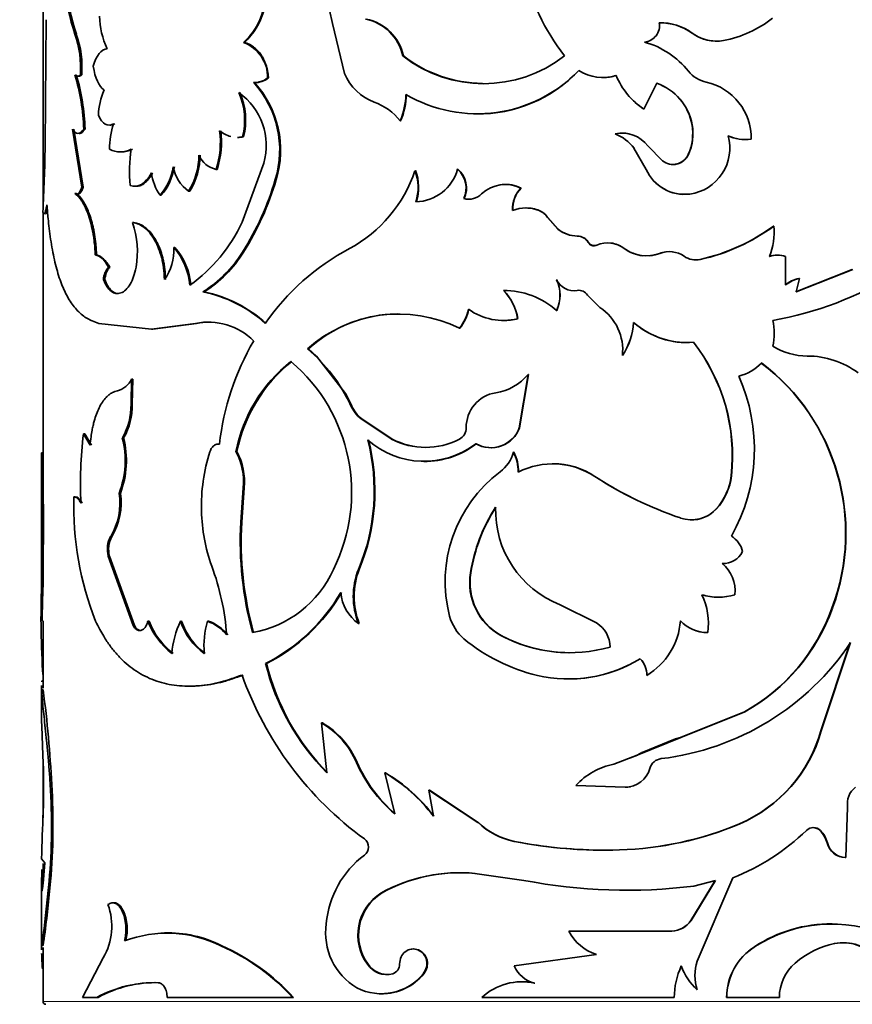
# Model space of a CAD drawing. Units: millimetres. Extents: x 0 to 1500, y 0 to 1742.
# Drawn here: x 813 to 841, y 1519 to 1552 of the extents above; entities that cross this region are included whole.
import ezdxf
from ezdxf import colors
from ezdxf.entities.mleader import LeaderData, LeaderLine
from ezdxf.math import Vec2, Vec3

# ---------------------------------------------------------------- set-up
doc = ezdxf.new("R2010")
doc.units = ezdxf.units.MM
doc.layers.add('DV2_Défaut', color=7, linetype='Continuous')
doc.layers.add('Défaut', color=7, linetype='Continuous')

# ---------------------------------------------------------------- blocks, each defined once
blk = doc.blocks.new('_DOT')
at = {"color": 0}
blk.add_line((0, 0), (-1, 0), dxfattribs=at)
at = {"color": 0, "const_width": 0.333}
blk.add_lwpolyline([(-0.1665, 0, 1), (0.1665, 0, 1)], format="xyb", close=True, dxfattribs=at)
blk = doc.blocks.new('SE1')
at = {"layer": 'DV2_Défaut', "color": 7, "linetype": 'Continuous', "lineweight": 35}
for p, q in [((813.886, 1565.84), (813.886, 1545.812)), ((823.748, 1552.144), (823.519, 1553.166)), ((813.991, 1552.278), (813.976, 1549.503)), ((824.154, 1550.445), (823.748, 1552.144)), ((835.985, 1551.819), (835.99, 1551.819)), ((820.743, 1551.506), (820.71, 1551.506)), ((826.156, 1551.046), (826.137, 1551.046)), ((815.204, 1550.398), (815.157, 1550.398)), ((821.561, 1550.294), (821.531, 1550.294)), ((821.09, 1550.136), (821.058, 1550.136)), ((834.783, 1550.115), (834.346, 1549.233)), ((813.976, 1549.503), (813.959, 1547.963)), ((834.345, 1549.233), (834.346, 1549.233)), ((814.889, 1548.555), (815.209, 1546.579)), ((814.937, 1548.555), (815.256, 1546.579)), ((815.318, 1548.555), (815.272, 1548.555)), ((826.064, 1548.833), (826.044, 1548.833)), ((835.985, 1548.703), (835.99, 1548.703)), ((820.712, 1548.288), (820.679, 1548.288)), ((837.988, 1548.211), (837.998, 1548.211)), ((834.009, 1547.902), (834.009, 1547.902)), ((834.424, 1547.181), (834.009, 1547.902)), ((834.423, 1547.181), (834.009, 1547.902)), ((834.48, 1547.983), (834.979, 1547.474)), ((835.859, 1547.688), (835.864, 1547.688)), ((819.818, 1547.184), (819.783, 1547.184)), ((820.665, 1545.382), (821.4, 1547.389)), ((828.014, 1547.189), (827.999, 1547.189)), ((834.423, 1547.181), (834.424, 1547.181)), ((821.824, 1546.835), (821.794, 1546.835)), ((826.571, 1547.139), (826.553, 1547.139)), ((815.256, 1546.579), (815.209, 1546.579)), ((830.163, 1546.545), (830.154, 1546.545)), ((815.021, 1546.357), (814.974, 1546.357)), ((817.912, 1546.303), (817.873, 1546.303)), ((818.88, 1546.438), (818.843, 1546.438)), ((828.23, 1546.189), (828.216, 1546.189)), ((835.907, 1546.345), (835.912, 1546.345)), ((813.886, 1545.719), (813.886, 1535.792)), ((830.784, 1545.786), (830.777, 1545.786)), ((831.072, 1545.545), (831.065, 1545.545)), ((831.065, 1545.545), (831.42, 1545.145)), ((831.072, 1545.545), (831.426, 1545.145)), ((816.98, 1545.371), (816.938, 1545.371)), ((838.762, 1545.255), (838.774, 1545.255)), ((831.426, 1545.145), (831.42, 1545.145)), ((832.084, 1544.914), (832.079, 1544.914)), ((818.379, 1544.522), (818.34, 1544.522)), ((832.454, 1544.7), (832.45, 1544.7)), ((832.743, 1544.605), (832.74, 1544.605)), ((815.709, 1544.274), (815.663, 1544.274)), ((820.712, 1544.369), (820.679, 1544.369)), ((839.171, 1544.215), (839.168, 1543.251)), ((816.163, 1543.853), (816.119, 1543.853)), ((836.259, 1544.117), (836.265, 1544.117)), ((839.518, 1543.017), (841.443, 1543.779)), ((839.532, 1543.017), (841.462, 1543.779)), ((815.989, 1543.433), (815.945, 1543.433)), ((831.378, 1543.429), (831.372, 1543.429)), ((839.639, 1543.474), (839.532, 1543.017)), ((839.624, 1543.474), (839.639, 1543.474)), ((819.363, 1543.012), (819.326, 1543.012)), ((832.079, 1543.062), (832.074, 1543.062)), ((832.847, 1542.48), (832.424, 1542.907)), ((831.378, 1542.385), (831.372, 1542.385)), ((815.79, 1541.942), (817.583, 1541.746)), ((817.583, 1541.746), (819.078, 1541.942)), ((817.624, 1541.746), (819.115, 1541.942)), ((819.115, 1541.942), (819.078, 1541.942)), ((830.055, 1542.103), (830.045, 1542.103)), ((817.624, 1541.746), (817.583, 1541.746)), ((828.077, 1541.778), (828.063, 1541.778)), ((822.921, 1541.073), (822.894, 1541.073)), ((822.921, 1541.073), (823.198, 1540.831)), ((823.198, 1540.83), (824.185, 1539.552)), ((833.613, 1540.847), (833.613, 1540.847)), ((830.404, 1540.207), (830.103, 1538.389)), ((830.412, 1540.207), (830.113, 1538.389)), ((830.412, 1540.207), (830.404, 1540.207)), ((816.882, 1539.191), (816.904, 1540.042)), ((816.946, 1540.042), (816.904, 1540.042)), ((816.925, 1539.191), (816.946, 1540.042)), ((824.385, 1539.155), (824.185, 1539.552)), ((816.925, 1539.191), (816.882, 1539.191)), ((824.739, 1538.688), (824.716, 1538.688)), ((824.716, 1538.688), (825.758, 1538.002)), ((824.739, 1538.688), (825.778, 1538.002)), ((815.305, 1538.181), (815.259, 1538.181)), ((815.488, 1537.798), (815.259, 1538.181)), ((815.534, 1537.798), (815.305, 1538.181)), ((830.113, 1538.389), (830.103, 1538.389)), ((816.63, 1538.044), (816.587, 1538.044)), ((825.778, 1538.002), (825.758, 1538.002)), ((813.886, 1537.532), (813.836, 1537.532)), ((820.487, 1537.581), (820.454, 1537.581)), ((829.918, 1537.558), (829.908, 1537.558)), ((813.836, 1537.21), (813.836, 1535.44)), ((832.676, 1536.734), (832.673, 1536.734)), ((837.317, 1536.757), (837.326, 1536.757)), ((816.522, 1536.156), (816.478, 1536.156)), ((820.703, 1536.345), (820.618, 1535.171)), ((820.736, 1536.345), (820.651, 1535.171)), ((820.736, 1536.345), (820.703, 1536.345)), ((813.838, 1533.038), (813.847, 1535.792)), ((813.897, 1535.792), (813.847, 1535.792)), ((813.888, 1533.038), (813.897, 1535.792)), ((814.984, 1536.033), (814.937, 1536.033)), ((813.836, 1535.44), (813.836, 1531.817)), ((836.807, 1535.628), (836.814, 1535.628)), ((820.651, 1535.171), (820.618, 1535.171)), ((816.234, 1534.692), (816.189, 1534.692)), ((816.151, 1534.022), (816.107, 1534.022)), ((816.956, 1531.659), (816.107, 1534.022)), ((816.998, 1531.659), (816.151, 1534.022)), ((824.654, 1533.571), (824.631, 1533.571)), ((828.456, 1533.449), (828.442, 1533.449)), ((813.888, 1533.038), (813.838, 1533.038)), ((832.737, 1531.746), (831.49, 1532.368)), ((840.75, 1532.255), (840.767, 1532.255)), ((813.886, 1531.816), (813.886, 1529.525)), ((817.499, 1531.805), (817.458, 1531.805)), ((818.607, 1531.805), (818.568, 1531.805)), ((819.524, 1531.805), (819.488, 1531.805)), ((816.998, 1531.659), (816.956, 1531.659)), ((817.217, 1531.485), (817.175, 1531.485)), ((824.654, 1531.726), (824.631, 1531.726)), ((836.514, 1531.419), (836.521, 1531.419)), ((829.481, 1531.323), (829.47, 1531.323)), ((840.368, 1528.074), (841.367, 1531.077)), ((840.384, 1528.074), (841.386, 1531.077)), ((821.496, 1530.366), (821.465, 1530.366)), ((834.441, 1529.963), (834.443, 1529.963)), ((813.836, 1529.584), (813.836, 1528.559)), ((813.89, 1529.466), (813.84, 1529.466)), ((835.597, 1527.851), (837.776, 1528.725)), ((835.601, 1527.851), (837.786, 1528.725)), ((837.776, 1528.725), (837.786, 1528.725)), ((813.842, 1528.236), (813.879, 1527.241)), ((823.4, 1528.343), (823.373, 1528.343)), ((823.552, 1526.644), (823.373, 1528.343)), ((840.368, 1528.074), (840.384, 1528.074)), ((834.12, 1527.247), (835.601, 1527.851)), ((834.282, 1527.335), (835.424, 1527.802)), ((835.597, 1527.851), (835.424, 1527.802)), ((813.886, 1527.063), (813.886, 1525.118)), ((833.326, 1526.945), (834.119, 1527.246)), ((833.888, 1527.16), (834.125, 1527.25)), ((834.12, 1527.247), (834.281, 1527.336)), ((824.583, 1527), (824.56, 1527)), ((825.546, 1526.644), (825.525, 1526.644)), ((825.861, 1525.252), (825.525, 1526.644)), ((814.181, 1526.245), (814.132, 1526.245)), ((827.043, 1526.061), (827.026, 1526.061)), ((827.026, 1526.061), (828.695, 1524.96)), ((827.177, 1525.171), (827.026, 1526.061)), ((827.043, 1526.061), (828.708, 1524.96)), ((833.712, 1526.158), (832.026, 1526.217)), ((833.713, 1526.158), (833.712, 1526.158)), ((841.219, 1523.761), (841.283, 1525.476)), ((837.599, 1524.912), (837.608, 1524.912)), ((840.339, 1524.685), (840.355, 1524.685)), ((829.943, 1524.313), (829.933, 1524.313)), ((840.581, 1524.264), (840.598, 1524.264)), ((813.837, 1523.723), (813.948, 1523.579)), ((841.201, 1523.761), (841.219, 1523.761)), ((813.886, 1523.562), (813.886, 1522.86)), ((813.948, 1523.579), (813.888, 1522.878)), ((828.587, 1523.222), (830.261, 1522.986)), ((836.164, 1520.234), (837.371, 1523.067)), ((813.836, 1522.778), (813.836, 1520.621)), ((813.962, 1521.686), (814.092, 1522.956)), ((814.012, 1521.686), (814.142, 1522.956)), ((814.142, 1522.956), (814.092, 1522.956)), ((836.775, 1522.986), (835.949, 1521.614)), ((836.782, 1522.986), (835.954, 1521.614)), ((836.052, 1522.792), (836.782, 1522.986)), ((825.412, 1522.55), (825.391, 1522.55)), ((814.012, 1521.686), (813.962, 1521.686)), ((835.949, 1521.614), (835.954, 1521.614)), ((831.792, 1521.254), (831.787, 1521.254)), ((835.3, 1521.254), (831.787, 1521.254)), ((835.296, 1521.254), (835.3, 1521.254)), ((813.886, 1520.696), (813.886, 1518.867)), ((819.971, 1520.759), (819.936, 1520.759)), ((838.117, 1520.728), (838.128, 1520.728)), ((840.824, 1520.834), (840.842, 1520.834)), ((832.732, 1520.461), (829.933, 1520.073)), ((815.934, 1520.351), (815.226, 1518.998)), ((824.953, 1520.13), (824.931, 1520.13)), ((826.852, 1519.81), (826.834, 1519.81)), ((817.847, 1519.501), (817.807, 1519.501)), ((830.633, 1519.49), (830.625, 1519.49)), ((836.158, 1519.263), (836.164, 1519.263)), ((815.226, 1518.998), (815.717, 1518.998)), ((815.762, 1518.998), (815.717, 1518.998)), ((818.113, 1518.998), (822.386, 1518.998)), ((822.414, 1518.998), (822.386, 1518.998)), ((828.826, 1518.998), (835.38, 1518.998)), ((837.164, 1518.998), (837.172, 1518.998)), ((837.172, 1518.998), (838.958, 1518.998))]:
    blk.add_line(p, q, dxfattribs=at)
at = {"layer": 'DV2_Défaut', "color": 7, "linetype": 'Continuous', "lineweight": 18}
for p, q in [((815.02, 1551.781), (814.973, 1551.781)), ((833.679, 1544.493), (833.678, 1544.493)), ((834.882, 1544.325), (834.885, 1544.325)), ((824.385, 1539.155), (824.361, 1539.155)), ((835.597, 1527.851), (835.601, 1527.851)), ((834.12, 1527.247), (834.12, 1527.247)), ((828.708, 1524.96), (828.695, 1524.96)), ((813.891, 1520.771), (813.841, 1520.771)), ((813.886, 1518.867), (853.886, 1518.867))]:
    blk.add_line(p, q, dxfattribs=at)
at = {"layer": 'DV2_Défaut', "color": 7, "linetype": 'Continuous', "lineweight": 35}
for centre, radius, start, end in [((838.25, 1556.064), 8.3, 171.9175, 217.1961), ((823.47, 1554.526), 8.93, 175.7512, 197.9057), ((823.535, 1554.526), 8.946, 175.7555, 197.8677), ((819.301, 1553.117), 2.14, 311.1459, 345.1284), ((819.261, 1553.16), 2.22, 311.8533, 344.5493), ((818.431, 1552.43), 2.62, 180.7526, 205.8459), ((824.545, 1550.705), 1.627, 12.1133, 78.657), ((824.554, 1550.695), 1.64, 12.3712, 78.2561), ((836.35, 1555.331), 3.828, 280.6757, 308.4505), ((834.314, 1552.079), 0.564, 274.9408, 9.4274), ((834.902, 1550.335), 1.837, 53.8881, 91.0573), ((834.925, 1550.392), 1.781, 53.2747, 91.7528), ((811.78, 1550.652), 3.387, 355.7125, 19.4724), ((811.864, 1550.658), 3.35, 355.5614, 19.5861), ((836.808, 1552.931), 1.383, 233.4895, 269.8304), ((836.817, 1552.945), 1.397, 233.7049, 280.0049), ((820.27, 1550.324), 1.261, 358.6207, 69.5958), ((833.579, 1548.7), 2.924, 38.6208, 74.4564), ((828.887, 1554.571), 4.471, 232.0319, 307.9681), ((828.9, 1554.581), 4.475, 232.1829, 269.3494), ((828.67, 1553.861), 4.787, 239.5145, 316.2424), ((828.687, 1553.812), 4.744, 269.341, 316.5674), ((832.943, 1551.803), 1.495, 236.9378, 287.712), ((836.72, 1551.227), 1.107, 219.3562, 256.9924), ((807.748, 1548.279), 7.529, 2.1044, 16.3496), ((815.065, 1550.479), 0.123, 221.3638, 318.6362), ((807.908, 1548.3), 7.415, 1.9716, 16.4372), ((821.068, 1550.892), 0.756, 269.2614, 307.7052), ((821.101, 1550.887), 0.751, 269.2194, 307.8334), ((825.783, 1551.125), 1.765, 202.6344, 249.4201), ((832.944, 1551.785), 1.478, 269.733, 287.9397), ((835.779, 1551.383), 2.584, 202.8621, 236.3174), ((818.245, 1548.903), 2.478, 156.6585, 177.139), ((818.537, 1547.842), 3.409, 342.8297, 42.2937), ((818.546, 1547.838), 3.428, 342.9798, 42.0829), ((834.183, 1548.386), 1.829, 9.9911, 70.9279), ((834.169, 1548.368), 1.851, 10.4246, 70.6357), ((836.054, 1548.25), 1.944, 358.8496, 77.6383), ((818.406, 1548.859), 2.344, 345.9076, 23.606), ((819.292, 1548.001), 2.195, 343.8207, 54.9164), ((818.453, 1548.86), 2.331, 345.7882, 23.7018), ((823.793, 1549.797), 2.449, 336.8021, 358.565), ((823.81, 1549.796), 2.451, 336.8423, 358.5844), ((835.759, 1551.363), 2.557, 222.8343, 236.4093), ((824.52, 1547.659), 1.924, 37.5876, 70.4834), ((819.205, 1547.821), 3.059, 162.5856, 179.1025), ((834.213, 1548.407), 1.796, 336.3992, 9.48), ((834.314, 1548.396), 1.704, 335.4631, 10.3812), ((816.826, 1548.111), 3.099, 342.5932, 7.1856), ((816.879, 1548.109), 3.081, 342.5324, 7.2718), ((820.51, 1549.207), 0.935, 229.2658, 255.7215), ((820.51, 1549.207), 0.935, 269.673, 280.4117), ((820.542, 1549.198), 0.925, 269.7711, 280.5931), ((833.598, 1547.311), 1.108, 37.316, 102.02), ((832.798, 1546.99), 1.516, 36.9597, 67.9267), ((833.602, 1547.325), 1.096, 75.2231, 85.6421), ((835.702, 1547.899), 1.569, 277.6863, 15.9339), ((837.804, 1549.647), 1.448, 245.4227, 277.3065), ((837.814, 1549.656), 1.458, 245.5127, 277.2589), ((740.173, 1549.387), 73.8, 357.15697, 358.8944), ((816.518, 1548.584), 0.805, 242.5567, 297.4433), ((816.561, 1548.569), 0.792, 269.1368, 297.8691), ((821.996, 1547.102), 5.164, 171.4644, 185.2014), ((816.861, 1547.673), 2.335, 328.0517, 359.8663), ((816.83, 1547.692), 2.404, 328.5578, 359.436), ((819.951, 1547.985), 0.818, 202.8055, 258.1556), ((835.337, 1547.93), 0.58, 231.8595, 335.3834), ((835.334, 1547.926), 0.576, 258.2231, 335.6826), ((816.449, 1547.549), 1.892, 318.8056, 351.4831), ((816.431, 1547.574), 1.952, 319.3851, 351.0127), ((819.613, 1547.503), 1.314, 190.2451, 234.1053), ((826.543, 1547.59), 1.511, 271.418, 344.5841), ((827.423, 1546.541), 0.868, 336.0865, 48.3362), ((827.442, 1546.542), 0.863, 335.8473, 48.5164), ((835.725, 1547.757), 1.424, 203.8687, 277.3152), ((835.736, 1547.773), 1.439, 204.2977, 277.0085), ((819.171, 1547.244), 1.603, 186.454, 215.9271), ((812.623, 1549.495), 9.549, 327.5352, 343.8258), ((812.547, 1549.534), 9.662, 327.6878, 343.7805), ((822.05, 1548.663), 4.753, 298.5036, 341.2985), ((825.055, 1546.57), 1.602, 342.1746, 20.7933), ((825.077, 1546.571), 1.598, 342.1211, 20.8394), ((829.629, 1545.496), 1.173, 63.415, 133.493), ((829.638, 1545.512), 1.159, 63.063, 95.9749), ((830.877, 1545.85), 1.003, 136.0966, 183.6251), ((830.883, 1545.852), 1, 136.0619, 183.7522), ((828.378, 1546.806), 0.638, 255.2641, 314.0403), ((828.393, 1546.798), 0.631, 254.9936, 270.3776), ((830.326, 1544.606), 1.263, 69.0956, 110.9044), ((830.335, 1544.618), 1.252, 68.9585, 90.0424), ((830.531, 1545.2), 0.635, 32.9057, 67.2752), ((830.54, 1545.202), 0.633, 32.8017, 67.2385), ((813.994, 1544.379), 3.106, 350.2544, 18.627), ((815.657, 1547.734), 5.533, 305.7077, 334.846), ((834.799, 1550.649), 6.693, 282.5972, 306.3026), ((834.816, 1550.646), 6.688, 282.5093, 306.2828), ((836.42, 1545.064), 2.362, 338.9772, 4.6499), ((832.095, 1546.013), 1.1, 232.1284, 269.1626), ((832.099, 1546.006), 1.093, 231.9962, 269.205), ((832.079, 1544.484), 0.43, 30.265, 89.9329), ((832.084, 1544.487), 0.426, 29.9823, 90.0925), ((816.556, 1544.456), 1.786, 325.0092, 2.1067), ((816.632, 1543.037), 2.263, 5.1808, 41.0047), ((816.681, 1543.044), 2.251, 5.0371, 41.0453), ((828.136, 1537.302), 8.136, 117.9834, 145.2273), ((832.65, 1544.819), 0.232, 210.7134, 292.883), ((833.112, 1543.74), 0.941, 53.0512, 113.2889), ((833.115, 1543.754), 0.929, 52.6761, 83.1701), ((834.433, 1545.501), 1.26, 233.1718, 291.0118), ((834.43, 1545.483), 1.243, 232.8143, 264.3184), ((817.105, 1546.58), 4.203, 301.9085, 328.2633), ((817.205, 1546.508), 4.108, 301.6855, 328.6294), ((834.43, 1545.483), 1.243, 274.8161, 291.3302), ((835.204, 1543.498), 0.887, 96.7835, 111.241), ((835.206, 1543.487), 0.898, 55.3986, 110.964), ((836.117, 1544.815), 0.713, 235.7374, 281.9374), ((838.884, 1543.478), 0.787, 89.9588, 110.156), ((838.896, 1543.472), 0.793, 69.7306, 110.0524), ((816.615, 1543.401), 0.671, 137.6624, 177.2983), ((836.111, 1544.809), 0.707, 260.5152, 282.0632), ((836.759, 1553.49), 11.615, 279.8135, 301.8797), ((830.23, 1542.907), 1.256, 335.4378, 24.5622), ((831.967, 1543.712), 0.659, 205.4835, 279.3877), ((830.242, 1542.907), 1.25, 335.3277, 24.6723), ((839.89, 1542.311), 1.193, 102.8682, 128.0426), ((839.905, 1542.306), 1.198, 102.841, 127.959), ((818.497, 1538.716), 4.375, 47.4941, 79.076), ((818.477, 1538.618), 4.482, 47.8552, 78.5999), ((829.578, 1540.348), 2.714, 48.6367, 90.2692), ((828.287, 1541.823), 1.781, 9.0443, 44.0967), ((828.211, 1541.782), 1.872, 9.8738, 43.1529), ((832.136, 1542.728), 0.339, 31.7546, 100.3924), ((831.909, 1541.044), 1.715, 353.4003, 56.8245), ((825.999, 1537.606), 4.655, 63.6898, 131.8499), ((826.013, 1537.673), 4.595, 90.7545, 132.2761), ((826.973, 1542.695), 1.424, 319.9315, 349.1619), ((826.987, 1542.693), 1.423, 319.9836, 349.2207), ((829.556, 1544.059), 2.017, 234.0242, 284.0367), ((819.502, 1539.754), 2.229, 45.7139, 100.963), ((819.552, 1539.808), 2.177, 89.9987, 101.56), ((829.564, 1544.033), 1.992, 269.6689, 284.2753), ((831.734, 1542.117), 2.267, 325.9438, 356.4343), ((835.802, 1544.003), 2.714, 228.3144, 274.9595), ((835.809, 1544.026), 2.737, 228.5299, 269.9464), ((836.59, 1541.604), 2.194, 348.414, 11.586), ((828.968, 1536.772), 9.138, 149.9445, 173.3414), ((831.754, 1542.108), 2.247, 325.8503, 341.2355), ((831.092, 1537.447), 6.264, 353.6693, 37.9423), ((831.09, 1537.441), 6.273, 353.7385, 37.9482), ((839.92, 1543.094), 2.263, 238.5388, 269.7149), ((819.273, 1536.783), 5.614, 24.9893, 49.8329), ((839.912, 1537.944), 2.887, 53.1674, 90.0595), ((825.528, 1536.58), 5.173, 128.2254, 168.8421), ((825.668, 1536.52), 5.289, 128.7684, 168.4264), ((818.558, 1536.189), 5.836, 333.3398, 49.756), ((837.146, 1541.783), 1.696, 284.5951, 315.4429), ((833.957, 1534.811), 7.258, 339.3745, 52.8127), ((833.947, 1534.801), 7.279, 339.5303, 52.7332), ((829.045, 1541.317), 1.755, 278.4083, 320.7369), ((832.079, 1537.664), 6.028, 330.5146, 24.2702), ((816.191, 1540.419), 0.806, 286.3335, 332.1184), ((829.494, 1538.397), 1.2, 99.2448, 180.3938), ((814.71, 1539.139), 2.173, 329.7472, 1.3789), ((814.732, 1539.143), 2.193, 329.9344, 1.2607), ((825.576, 1539.711), 1.336, 204.6119, 229.9679), ((825.599, 1539.709), 1.334, 204.5395, 229.9013), ((830.557, 1536.456), 15.395, 173.5654, 182.3374), ((827.864, 1538.385), 0.431, 297.4928, 0.5943), ((829.133, 1538.744), 1.034, 240.5486, 339.9339), ((829.146, 1538.735), 1.026, 240.2727, 340.3028), ((813.549, 1537.272), 3.134, 339.1411, 14.2617), ((813.538, 1537.275), 3.186, 339.4471, 13.972), ((818.176, 1536.245), 6.987, 337.4975, 14.3195), ((818.201, 1536.244), 6.985, 337.5016, 14.3358), ((826.864, 1540.15), 2.902, 228.6187, 307.3497), ((826.91, 1540.205), 2.486, 242.3818, 297.6182), ((826.928, 1540.214), 2.492, 242.537, 269.6984), ((826.881, 1540.116), 2.872, 269.3637, 307.7134), ((558.049, 1536.564), 255.789, 359.74924, 0.21693), ((825.309, 1535.729), 6.029, 162.1835, 181.655), ((818.572, 1536.558), 2.142, 354.3018, 28.5375), ((818.542, 1536.546), 2.203, 354.7616, 28.0223), ((828.68, 1537.907), 1.277, 306.9331, 344.1216), ((828.482, 1536.859), 1.588, 0.7858, 26.1095), ((828.491, 1536.86), 1.589, 0.7644, 26.0662), ((1163.243, 1536.385), 349.358, 179.86373, 180.0979), ((831.244, 1534.557), 2.604, 56.729, 116.8018), ((831.253, 1534.603), 2.563, 56.2666, 89.8908), ((832.244, 1533.154), 4.664, 126.8471, 194.6308), ((839.758, 1547.621), 12.989, 236.9425, 251.2881), ((839.773, 1547.625), 13, 236.9065, 243.0787), ((835.353, 1536.965), 1.975, 317.406, 353.9441), ((835.353, 1536.97), 1.984, 317.4271, 353.8155), ((814.311, 1535.823), 2.193, 328.9556, 8.7339), ((814.31, 1535.831), 2.236, 329.3792, 8.3645), ((821.382, 1535.383), 7.546, 176.8919, 179.5351), ((825.667, 1535.731), 10.734, 178.3877, 201.4532), ((825.172, 1535.681), 5.891, 181.229, 199.8535), ((834.037, 1532.585), 5.661, 146.8363, 171.2201), ((834.008, 1532.606), 5.616, 146.7883, 171.3636), ((832.745, 1535.581), 3.449, 178.3199, 248.6623), ((835.961, 1536.426), 1.168, 251.538, 316.9268), ((835.966, 1536.381), 1.129, 268.0448, 318.163), ((832.451, 1534.543), 11.85, 176.9615, 195.268), ((832.514, 1534.543), 11.88, 176.9697, 195.2295), ((816.984, 1534.255), 0.908, 151.1584, 194.8448), ((817.018, 1534.256), 0.898, 150.9307, 195.107), ((836.897, 1533.984), 0.832, 13.1741, 59.0239), ((837.039, 1534.525), 0.756, 267.9395, 332.2686), ((836.266, 1532.85), 1.184, 353.1425, 50.9694), ((811.539, 1530.697), 8.625, 4.2825, 20.2385), ((820.395, 1535.061), 3.692, 279.7296, 336.1863), ((826.897, 1532.648), 2.447, 157.8509, 202.1491), ((826.953, 1532.648), 2.477, 158.1333, 201.8666), ((830.464, 1533.115), 2.05, 170.6379, 240.9803), ((830.474, 1533.112), 2.046, 170.5333, 240.9728), ((842.278, 1531.93), 28.461, 177.7703, 184.0136), ((838.919, 1531.865), 25.058, 177.3175, 180.1325), ((818.63, 1535.937), 6.251, 296.9777, 329.6426), ((818.706, 1535.875), 6.175, 296.8654, 329.8977), ((825.486, 1532.92), 1.47, 185.5733, 234.3956), ((836.875, 1534.409), 1.79, 251.838, 270.0381), ((834.261, 1531.731), 2.281, 352.1197, 25.3538), ((836.882, 1534.423), 1.804, 251.937, 288.063), ((834.551, 1534.46), 6.579, 299.3549, 340.4195), ((834.567, 1534.467), 6.583, 299.2723, 340.3611), ((819.801, 1532.703), 2.51, 200.9649, 232.536), ((819.84, 1532.699), 2.506, 200.8885, 232.4753), ((821.291, 1530.488), 3.025, 154.1747, 175.7624), ((820.626, 1532.479), 2.165, 198.1193, 234.7133), ((820.667, 1532.479), 2.168, 198.0904, 234.6056), ((822.419, 1530.95), 3.053, 163.7282, 184.4864), ((818.989, 1530.417), 1.475, 38.7457, 70.1989), ((819.032, 1530.432), 1.459, 38.5256, 70.2838), ((829.227, 1532.377), 1.548, 194.9882, 229.2145), ((833.242, 1531.989), 2.355, 300.6468, 355.7332), ((836.524, 1532.728), 1.309, 224.2751, 269.575), ((836.533, 1532.74), 1.321, 224.4887, 269.4645), ((832.225, 1530.924), 0.969, 0.1558, 58.075), ((832.131, 1535.956), 6.157, 230.5067, 256.7338), ((831.819, 1535.704), 4.971, 241.8015, 286.0544), ((831.826, 1535.699), 4.964, 241.8131, 269.8077), ((833.866, 1536.117), 9.052, 276.7889, 326.1691), ((831.783, 1534.496), 4.656, 256.7793, 301.5389), ((833.696, 1529.994), 0.746, 357.5849, 45.592), ((833.695, 1529.993), 0.749, 357.7087, 45.5662), ((829.316, 1532.32), 8.09, 193.9782, 224.5608), ((829.247, 1532.256), 7.978, 193.7051, 224.712), ((831.789, 1534.469), 4.63, 269.9945, 296.9671), ((831.76, 1533.917), 11.777, 199.564, 233.9583), ((776.465, 1524.461), 37.758, 2.7088, 7.6177), ((821.891, 1525.839), 2.91, 23.5065, 59.3786), ((821.935, 1525.861), 2.882, 23.2792, 59.4652), ((835.69, 1529.377), 4.857, 293.1503, 344.4311), ((835.705, 1529.382), 4.859, 293.0622, 344.3776), ((790.048, 1526.104), 23.858, 358.1102, 2.7313), ((834.99, 1526.674), 0.457, 96.7966, 165.0096), ((828.995, 1528.944), 4.843, 203.6674, 229.67), ((828.993, 1528.919), 4.81, 203.5196, 229.6801), ((833.835, 1524.512), 2.485, 101.8135, 136.7045), ((833.707, 1527.033), 0.876, 270.3563, 343.9805), ((822.67, 1521.78), 5.64, 36.9599, 59.5852), ((822.737, 1521.843), 5.562, 36.7435, 59.6594), ((792.477, 1524.861), 21.699, 354.9643, 3.6586), ((792.39, 1524.862), 21.835, 354.9933, 3.6331), ((833.723, 1527.01), 0.852, 269.3005, 280.9253), ((841.974, 1525.597), 0.701, 126.875, 189.9684), ((866.12, 1522.67), 52.293, 177.098, 178.8452), ((830.419, 1526.749), 2.484, 226.0484, 258.7163), ((830.422, 1526.728), 2.462, 225.8726, 258.7743), ((833.173, 1535.45), 11.434, 271.7299, 292.8255), ((833.169, 1535.422), 11.406, 271.7586, 292.8563), ((840.119, 1524.445), 0.337, 45.526, 134.474), ((840.103, 1524.442), 0.339, 45.9395, 89.9306), ((824.621, 1524.12), 0.345, 307.3834, 52.6166), ((834.496, 1530.284), 7.769, 291.7223, 313.8918), ((839.657, 1524.012), 0.958, 15.2845, 44.6492), ((839.675, 1524.012), 0.957, 15.3125, 44.7449), ((833, 1539.864), 15.851, 258.8434, 271.874), ((833.011, 1539.898), 15.884, 258.8618, 270.1665), ((841.222, 1524.42), 0.659, 193.6161, 268.1681), ((841.236, 1524.416), 0.656, 193.4039, 268.5204), ((826.797, 1521.223), 3.277, 126.8605, 174.9101), ((828.07, 1517.744), 5.503, 84.6056, 119.1307), ((828.081, 1517.786), 5.461, 84.5419, 119.2521), ((833.764, 1541.003), 18.354, 258.998, 277.16), ((826.296, 1521.124), 1.689, 122.4034, 216.0545), ((826.327, 1521.123), 1.696, 122.6703, 215.8401), ((814.124, 1521.427), 2.105, 329.28, 20.4359), ((787.089, 1524.775), 27.05, 351.4868, 353.4424), ((777.714, 1526.01), 36.555, 351.7597, 353.2067), ((825.682, 1521.197), 2.173, 171.6215, 239.3314), ((835.234, 1522.137), 0.885, 274.0112, 323.7755), ((835.241, 1522.135), 0.883, 273.8308, 323.8345), ((840.706, 1516.795), 4.709, 89.4005, 123.3583), ((840.727, 1516.731), 4.769, 66.106, 123.0311), ((818.115, 1517.139), 4.052, 63.2996, 110.9602), ((818.16, 1517.262), 3.937, 62.6179, 92.031), ((833.243, 1522.029), 1.649, 208.0183, 251.9435), ((819.975, 1520.588), 6.137, 178.2948, 179.42), ((817.029, 1514.128), 7.24, 42.2751, 66.3255), ((816.983, 1514.035), 7.358, 42.4226, 66.0424), ((839.212, 1518.997), 2.048, 122.3134, 179.9761), ((839.196, 1519.009), 2.025, 121.8642, 180.3043), ((841.449, 1517.893), 3.003, 101.6725, 130.6866), ((841.114, 1519.354), 1.509, 40.644, 101.069), ((841.139, 1519.366), 1.498, 40.3764, 101.4251), ((819.975, 1520.588), 6.137, 180.9059, 185.7237), ((825.586, 1520.573), 0.791, 214.0603, 285.1289), ((825.611, 1520.582), 0.798, 214.4512, 269.0797), ((825.697, 1520.123), 0.328, 286.9401, 2.4923), ((830.838, 1520.446), 0.979, 202.4088, 257.4413), ((837.928, 1518.993), 2.548, 154.924, 179.8735), ((837.529, 1520.767), 2.035, 199.9445, 227.6492), ((837.529, 1520.766), 2.031, 199.9727, 227.7532), ((837.645, 1519.749), 1.559, 161.8444, 198.1556), ((840.525, 1518.992), 1.567, 131.2495, 179.767), ((825.408, 1520.957), 1.83, 242.8832, 321.1679), ((825.428, 1520.956), 1.828, 269.4302, 321.1507), ((817.674, 1515.459), 4.045, 88.1231, 118.9481), ((817.696, 1515.556), 3.948, 87.8055, 119.3309), ((830.198, 1517.515), 2.021, 77.7913, 132.771), ((830.213, 1517.503), 2.031, 78.0532, 92.1081), ((813.986, 1518.867), 0.1, 180, 270)]:
    blk.add_arc(centre, radius, start, end, dxfattribs=at)
for points in [[(815.598, 1550.698), (815.709, 1551.068), (815.863, 1551.264), (816.073, 1551.288)], [(815.97, 1549.885), (815.78, 1550.013), (815.661, 1550.284), (815.598, 1550.698)], [(816.287, 1548.736), (816.079, 1548.624), (815.91, 1548.721), (815.77, 1549.027)], [(815.272, 1548.555), (815.135, 1548.355), (815.007, 1548.355), (814.889, 1548.555)], [(817.578, 1547.063), (817.37, 1546.685), (817.124, 1546.542), (816.853, 1546.634)], [(815.209, 1546.579), (815.142, 1546.383), (815.062, 1546.309), (814.974, 1546.357)], [(813.967, 1545.665), (813.987, 1545.664), (814.01, 1545.717), (814.036, 1545.823)], [(815.663, 1544.274), (815.835, 1544.236), (815.97, 1544.114), (816.119, 1543.853)], [(815.221, 1535.828), (815.147, 1535.972), (815.067, 1536.041), (814.984, 1536.033)], [(817.217, 1531.485), (817.13, 1531.489), (817.058, 1531.547), (816.998, 1531.659)]]:
    blk.add_open_spline(points, degree=3, dxfattribs=at)
for points, knots in [([(820.743, 1551.506), (820.798, 1551.487), (820.907, 1551.45), (821.058, 1551.356), (821.195, 1551.236), (821.296, 1551.109), (821.37, 1550.99), (821.422, 1550.889), (821.466, 1550.781), (821.502, 1550.668), (821.53, 1550.548), (821.551, 1550.423), (821.558, 1550.337), (821.561, 1550.294)], [0, 0, 0, 0, 0.130973, 0.255739, 0.377454, 0.499511, 0.569649, 0.63919, 0.708777, 0.779047, 0.850623, 0.924093, 1, 1, 1, 1]), ([(815.204, 1550.398), (815.193, 1550.39), (815.172, 1550.373), (815.141, 1550.359), (815.12, 1550.356), (815.11, 1550.356)], [0, 0, 0, 0, 0.339461, 0.671594, 1, 1, 1, 1]), ([(815.318, 1548.555), (815.305, 1548.537), (815.279, 1548.5), (815.238, 1548.458), (815.198, 1548.427), (815.159, 1548.409), (815.133, 1548.405), (815.121, 1548.405)], [0, 0, 0, 0, 0.21278, 0.417228, 0.615198, 0.808728, 1, 1, 1, 1]), ([(816.331, 1548.736), (816.31, 1548.726), (816.271, 1548.707), (816.218, 1548.694), (816.185, 1548.691), (816.172, 1548.691)], [0, 0, 0, 0, 0.385392, 0.755387, 1, 1, 1, 1]), ([(817.618, 1547.063), (817.6, 1547.03), (817.563, 1546.965), (817.503, 1546.879), (817.442, 1546.805), (817.379, 1546.742), (817.314, 1546.691), (817.248, 1546.652), (817.18, 1546.625), (817.114, 1546.61), (817.071, 1546.607), (817.052, 1546.607)], [0, 0, 0, 0, 0.121754, 0.239136, 0.353002, 0.464288, 0.573998, 0.683176, 0.792885, 0.904171, 1, 1, 1, 1]), ([(815.256, 1546.579), (815.248, 1546.556), (815.231, 1546.511), (815.204, 1546.454), (815.176, 1546.409), (815.146, 1546.375), (815.116, 1546.353), (815.093, 1546.345), (815.08, 1546.343), (815.077, 1546.343)], [0, 0, 0, 0, 0.170515, 0.333218, 0.490497, 0.644991, 0.799486, 0.956764, 1, 1, 1, 1]), ([(814.974, 1546.357), (815.021, 1546.323), (815.064, 1546.286), (815.119, 1546.226), (815.136, 1546.206), (815.176, 1546.152), (815.196, 1546.123), (815.294, 1545.966), (815.367, 1545.809), (815.497, 1545.433), (815.55, 1545.222), (815.6, 1544.937), (815.609, 1544.878), (815.625, 1544.76), (815.631, 1544.714), (815.648, 1544.545), (815.657, 1544.417), (815.663, 1544.274)], [0, 0, 0, 0, 0.125, 0.125, 0.1875, 0.1875, 0.25, 0.25, 0.5, 0.5, 0.75, 0.75, 0.8125, 0.8125, 0.875, 0.875, 1, 1, 1, 1]), ([(815.021, 1546.357), (815.055, 1546.33), (815.121, 1546.276), (815.22, 1546.155), (815.313, 1546.007), (815.4, 1545.83), (815.468, 1545.655), (815.519, 1545.497), (815.556, 1545.366), (815.589, 1545.229), (815.619, 1545.085), (815.645, 1544.935), (815.667, 1544.778), (815.685, 1544.616), (815.699, 1544.447), (815.706, 1544.332), (815.709, 1544.274)], [0, 0, 0, 0, 0.10564, 0.206963, 0.305399, 0.402501, 0.499891, 0.554151, 0.6081, 0.662017, 0.716181, 0.770868, 0.826344, 0.882865, 0.940675, 1, 1, 1, 1]), ([(813.882, 1545.726), (813.885, 1545.715), (813.891, 1545.693), (813.901, 1545.673), (813.912, 1545.664), (813.924, 1545.665), (813.936, 1545.677), (813.948, 1545.699), (813.961, 1545.733), (813.975, 1545.777), (813.989, 1545.832), (814.003, 1545.898), (814.013, 1545.949), (814.018, 1545.975)], [0, 0, 0, 0, 0.095765, 0.188687, 0.279333, 0.368318, 0.456287, 0.54391, 0.631865, 0.720822, 0.811428, 0.904298, 1, 1, 1, 1]), ([(814.018, 1545.975), (814.032, 1545.819), (814.055, 1545.548), (814.097, 1545.156), (814.145, 1544.801), (814.224, 1544.326), (814.345, 1543.777), (814.534, 1543.208), (814.769, 1542.731), (815.009, 1542.417), (815.226, 1542.219), (815.392, 1542.102), (815.578, 1542.013), (815.712, 1541.968), (815.79, 1541.942)], [0, 0, 0, 0, 0.071969, 0.124881, 0.186151, 0.249858, 0.374742, 0.499751, 0.624762, 0.74977, 0.813509, 0.87491, 0.927891, 1, 1, 1, 1]), ([(816.938, 1545.371), (817.015, 1545.36), (817.084, 1545.342), (817.206, 1545.29), (817.27, 1545.251), (817.463, 1545.099), (817.581, 1544.957), (817.788, 1544.596), (817.87, 1544.388), (817.942, 1544.101), (817.955, 1544.043), (817.977, 1543.924), (817.984, 1543.876), (818.005, 1543.703), (818.015, 1543.575), (818.019, 1543.433)], [0, 0, 0, 0, 0.125, 0.125, 0.25, 0.25, 0.5, 0.5, 0.75, 0.75, 0.8125, 0.8125, 0.875, 0.875, 1, 1, 1, 1]), ([(816.98, 1545.371), (817.036, 1545.359), (817.146, 1545.337), (817.308, 1545.254), (817.459, 1545.134), (817.6, 1544.976), (817.707, 1544.813), (817.784, 1544.669), (817.837, 1544.553), (817.885, 1544.433), (817.927, 1544.306), (817.963, 1544.174), (817.994, 1544.037), (818.019, 1543.894), (818.038, 1543.745), (818.052, 1543.591), (818.056, 1543.486), (818.058, 1543.433)], [0, 0, 0, 0, 0.105941, 0.206779, 0.304545, 0.401459, 0.499802, 0.549322, 0.598207, 0.646736, 0.695194, 0.743869, 0.793041, 0.842987, 0.893967, 0.946229, 1, 1, 1, 1]), ([(832.454, 1544.7), (832.465, 1544.683), (832.487, 1544.651), (832.53, 1544.614), (832.578, 1544.59), (832.63, 1544.581), (832.687, 1544.585), (832.723, 1544.598), (832.743, 1544.605)], [0, 0, 0, 0, 0.183743, 0.347363, 0.499938, 0.652528, 0.816192, 1, 1, 1, 1]), ([(815.709, 1544.274), (815.729, 1544.268), (815.768, 1544.258), (815.828, 1544.229), (815.886, 1544.191), (815.944, 1544.143), (816.001, 1544.086), (816.056, 1544.018), (816.111, 1543.941), (816.146, 1543.883), (816.163, 1543.853)], [0, 0, 0, 0, 0.127431, 0.25279, 0.376748, 0.5, 0.623251, 0.747209, 0.872568, 1, 1, 1, 1]), ([(815.945, 1543.433), (815.984, 1543.332), (816.023, 1543.252), (816.1, 1543.132), (816.151, 1543.074), (816.304, 1542.955), (816.418, 1542.934), (816.652, 1543.021), (816.759, 1543.122), (816.948, 1543.436), (817.006, 1543.607), (817.055, 1543.853)], [0, 0, 0, 0, 0.125, 0.125, 0.25, 0.25, 0.5, 0.5, 0.75, 0.75, 1, 1, 1, 1]), ([(816.163, 1543.853), (816.151, 1543.841), (816.127, 1543.818), (816.094, 1543.772), (816.065, 1543.719), (816.04, 1543.658), (816.019, 1543.59), (816.002, 1543.515), (815.993, 1543.46), (815.989, 1543.433)], [0, 0, 0, 0, 0.14894, 0.29186, 0.431043, 0.568957, 0.70814, 0.85106, 1, 1, 1, 1]), ([(815.989, 1543.433), (816.022, 1543.358), (816.083, 1543.215), (816.215, 1543.043), (816.344, 1542.964), (816.434, 1542.954), (816.459, 1542.954)], [0, 0, 0, 0, 0.270851, 0.518773, 0.864192, 1, 1, 1, 1]), ([(816.418, 1539.645), (816.388, 1539.637), (816.333, 1539.622), (816.256, 1539.592), (816.182, 1539.551), (816.107, 1539.494), (816.011, 1539.403), (815.903, 1539.266), (815.795, 1539.075), (815.703, 1538.858), (815.637, 1538.652), (815.59, 1538.466), (815.552, 1538.287), (815.516, 1538.064), (815.498, 1537.891), (815.488, 1537.798)], [0, 0, 0, 0, 0.06111, 0.115483, 0.1633, 0.224689, 0.286154, 0.392995, 0.500364, 0.600526, 0.700166, 0.760199, 0.820408, 0.902927, 1, 1, 1, 1]), ([(819.891, 1537.832), (819.871, 1537.833), (819.831, 1537.834), (819.774, 1537.822), (819.722, 1537.797), (819.675, 1537.759), (819.634, 1537.709), (819.597, 1537.647), (819.579, 1537.598), (819.569, 1537.573)], [0, 0, 0, 0, 0.15392, 0.297082, 0.433361, 0.567231, 0.703403, 0.846363, 1, 1, 1, 1]), ([(815.175, 1535.828), (815.164, 1535.848), (815.143, 1535.886), (815.11, 1535.934), (815.076, 1535.973), (815.042, 1536.003), (815.007, 1536.022), (814.972, 1536.034), (814.949, 1536.033), (814.937, 1536.033)], [0, 0, 0, 0, 0.145822, 0.288659, 0.429683, 0.570108, 0.711167, 0.854074, 1, 1, 1, 1]), ([(815.676, 1531.805), (815.725, 1531.711), (815.813, 1531.537), (815.943, 1531.306), (816.094, 1531.066), (816.282, 1530.813), (816.603, 1530.454), (817.053, 1530.082), (817.665, 1529.774), (818.344, 1529.603), (818.959, 1529.582), (819.47, 1529.635), (819.844, 1529.705), (820.24, 1529.821), (820.509, 1529.918), (820.663, 1529.973)], [0, 0, 0, 0, 0.049509, 0.091138, 0.124927, 0.18674, 0.249946, 0.374749, 0.499882, 0.625003, 0.749878, 0.81309, 0.874979, 0.928624, 1, 1, 1, 1]), ([(817.458, 1531.805), (817.45, 1531.781), (817.435, 1531.733), (817.408, 1531.669), (817.377, 1531.614), (817.343, 1531.569), (817.305, 1531.533), (817.265, 1531.507), (817.221, 1531.49), (817.191, 1531.487), (817.175, 1531.485)], [0, 0, 0, 0, 0.133472, 0.259751, 0.381012, 0.499703, 0.618435, 0.739812, 0.866279, 1, 1, 1, 1]), ([(817.175, 1531.485), (817.161, 1531.487), (817.133, 1531.49), (817.093, 1531.505), (817.055, 1531.53), (817.019, 1531.564), (816.986, 1531.607), (816.966, 1531.641), (816.956, 1531.659)], [0, 0, 0, 0, 0.171525, 0.337328, 0.500173, 0.662978, 0.828663, 1, 1, 1, 1]), ([(813.844, 1529.748), (813.847, 1529.764), (813.853, 1529.778), (813.861, 1529.783), (813.864, 1529.783)], [0, 0, 0, 0, 0.656713, 1, 1, 1, 1]), ([(818.89, 1529.594), (818.967, 1529.594), (819.045, 1529.596), (819.376, 1529.616), (819.639, 1529.655), (819.913, 1529.719), (819.921, 1529.721), (819.946, 1529.728), (819.959, 1529.731), (819.998, 1529.741), (820.025, 1529.749), (820.11, 1529.773), (820.171, 1529.792), (820.37, 1529.856), (820.522, 1529.91), (820.696, 1529.973)], [0, 0, 0, 0, 0.135093, 0.135093, 0.567547, 0.567547, 0.594575, 0.594575, 0.621603, 0.621603, 0.67566, 0.67566, 0.783773, 0.783773, 1, 1, 1, 1]), ([(813.84, 1529.466), (813.839, 1529.493), (813.836, 1529.547), (813.836, 1529.593), (813.836, 1529.614)], [0, 0, 0, 0, 0.510869, 1, 1, 1, 1]), ([(814.132, 1526.245), (814.12, 1526.421), (814.102, 1526.683), (814.074, 1527.018), (814.046, 1527.345), (814.008, 1527.736), (813.962, 1528.169), (813.92, 1528.563), (813.889, 1528.857), (813.869, 1529.068), (813.857, 1529.208), (813.847, 1529.338), (813.842, 1529.419), (813.84, 1529.466)], [0, 0, 0, 0, 0.124882, 0.186137, 0.249851, 0.374732, 0.499754, 0.624755, 0.749778, 0.813502, 0.874898, 0.927879, 1, 1, 1, 1]), ([(813.836, 1528.601), (813.836, 1528.555), (813.837, 1528.442), (813.84, 1528.31), (813.842, 1528.236)], [0, 0, 0, 0, 0.441547, 1, 1, 1, 1]), ([(813.888, 1522.878), (813.885, 1522.853), (813.88, 1522.803), (813.872, 1522.742), (813.865, 1522.693), (813.859, 1522.656), (813.853, 1522.631), (813.848, 1522.618), (813.844, 1522.618), (813.841, 1522.63), (813.838, 1522.661), (813.836, 1522.721), (813.836, 1522.827), (813.838, 1522.969), (813.841, 1523.145), (813.843, 1523.282), (813.845, 1523.353)], [0, 0, 0, 0, 0.059931, 0.117747, 0.173847, 0.228666, 0.282672, 0.336352, 0.390203, 0.444718, 0.50037, 0.59959, 0.696327, 0.793457, 0.89382, 1, 1, 1, 1]), ([(816.666, 1520.923), (816.673, 1520.959), (816.687, 1521.03), (816.701, 1521.139), (816.709, 1521.246), (816.71, 1521.351), (816.702, 1521.511), (816.669, 1521.721), (816.587, 1521.946), (816.479, 1522.118), (816.354, 1522.215), (816.221, 1522.236), (816.139, 1522.187), (816.097, 1522.161)], [0, 0, 0, 0, 0.053594, 0.104792, 0.154163, 0.202344, 0.250017, 0.374877, 0.499882, 0.624894, 0.750078, 0.870306, 1, 1, 1, 1]), ([(816.709, 1520.923), (816.748, 1521.107), (816.761, 1521.284), (816.74, 1521.54), (816.725, 1521.634), (816.685, 1521.794), (816.658, 1521.869), (816.561, 1522.074), (816.483, 1522.162), (816.35, 1522.224), (816.312, 1522.228), (816.27, 1522.221)], [0, 0, 0, 0, 0.285751, 0.285751, 0.428626, 0.428626, 0.571501, 0.571501, 0.857252, 0.857252, 1, 1, 1, 1]), ([(826.834, 1519.81), (826.879, 1519.88), (826.966, 1520.017), (826.96, 1520.271), (826.859, 1520.497), (826.659, 1520.633), (826.426, 1520.672), (826.213, 1520.573), (826.054, 1520.386), (826.035, 1520.222), (826.025, 1520.137)], [0, 0, 0, 0, 0.128438, 0.249289, 0.374434, 0.499812, 0.6252, 0.750632, 0.871548, 1, 1, 1, 1]), ([(826.852, 1519.81), (826.961, 1519.951), (826.998, 1520.103), (826.926, 1520.426), (826.827, 1520.554), (826.594, 1520.648), (826.52, 1520.659), (826.447, 1520.649)], [0, 0, 0, 0, 0.399951, 0.399951, 0.799901, 0.799901, 1, 1, 1, 1]), ([(817.807, 1519.501), (817.824, 1519.5), (817.856, 1519.496), (817.903, 1519.477), (817.947, 1519.447), (817.987, 1519.406), (818.041, 1519.331), (818.099, 1519.197), (818.108, 1519.066), (818.113, 1518.998)], [0, 0, 0, 0, 0.106283, 0.207295, 0.305244, 0.402545, 0.501662, 0.745158, 1, 1, 1, 1])]:
    blk.add_open_spline(points, degree=3, knots=knots, dxfattribs=at)

msp = doc.modelspace()

# ---------------------------------------------------------------- block references
at = {"layer": 'Défaut'}
msp.add_blockref('SE1', (0, 0), dxfattribs=at)

# ---------------------------------------------------------------- leaders
at = {"layer": 'Défaut', "color": 7, "linetype": 'Continuous', "lineweight": 18}
ml = msp.add_multileader_mtext('Standard', dxfattribs=at)
ml.set_content('{\\pxsm0.9;\\fSolid Edge ISO|b1||i0||c0|p34;\\W1.;31/07/2017\\P}', color=256)
ml.set_leader_properties()
ml.set_arrow_properties(name='DOT')
ml.build(insert=Vec2(0, 0))
ml.multileader.update_dxf_attribs({"leader_type": 0, "dogleg_length": 0, "arrow_head_size": 12})
ctx = ml.context
ctx.base_point, ctx.char_height, ctx.arrow_head_size, ctx.landing_gap_size = Vec3(1158.102, 1735.136), 12, 12, 4.2
notes = []
notes.append((ctx, [(0, (0, 0, 0), (0, 0), (1, 0), 1, [])]))
ctx.mtext.insert = Vec3(1160.102, 1741.256)
for ctx, leaders in notes:
    for number, flags, end, landing, length, lines in leaders:
        leader = LeaderData()
        leader.index, (leader.has_last_leader_line, leader.has_dogleg_vector, leader.attachment_direction) = number, flags
        leader.last_leader_point, leader.dogleg_vector, leader.dogleg_length = Vec3(end), Vec3(landing), length
        for number, points, colour, breaks in lines:
            line = LeaderLine()
            line.index, line.vertices, line.color, line.breaks = number, Vec3.list(points), colors.encode_raw_color(colour), breaks
            leader.lines.append(line)
        ctx.leaders.append(leader)

doc.saveas('drawing.dxf')
